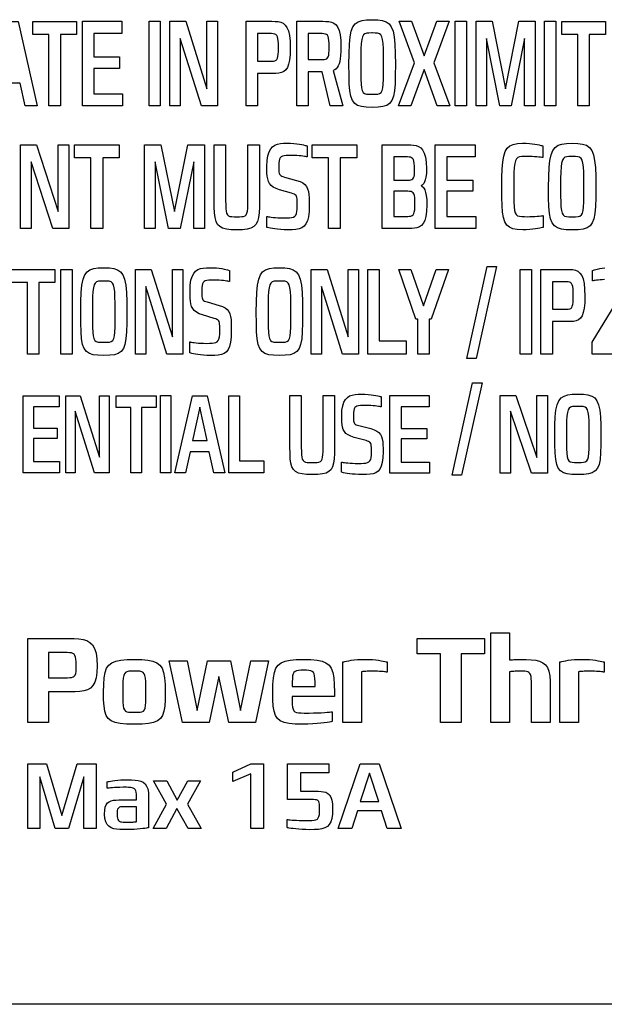
# Model space of a CAD drawing. Extents: x 1.7 to 47.5, y 0.1 to 34.8.
# Drawn here: x 5.8 to 6.3, y 29.9 to 30.8 of the extents above; entities that cross this region are included whole.
import ezdxf

# ---------------------------------------------------------------- set-up
doc = ezdxf.new("R2010")
doc.units = 0
doc.header["$MEASUREMENT"] = 0
doc.layers.get('0').update_dxf_attribs({"linetype": 'CONTINUOUS'})

msp = doc.modelspace()

# ---------------------------------------------------------------- linework, layer by layer
at = {"color": 2}
msp.add_line((9.62191, 29.86334), (3.26507, 29.86334), dxfattribs=at)
for points in [[(5.77696, 30.71819), (5.77228, 30.73998), (5.75252, 30.73998), (5.74759, 30.71819), (5.73638, 30.71819), (5.75464, 30.79868), (5.7702, 30.79868), (5.78846, 30.71819), (5.77696, 30.71819), (5.77696, 30.71819)], [(5.81053, 30.78614), (5.81053, 30.71818), (5.7996, 30.71818), (5.7996, 30.78614), (5.78425, 30.78614), (5.78425, 30.79868), (5.82589, 30.79868), (5.82589, 30.78614), (5.81053, 30.78614), (5.81053, 30.78614)], [(5.83142, 30.71819), (5.83142, 30.79869), (5.86899, 30.79869), (5.86899, 30.78709), (5.84228, 30.78709), (5.84228, 30.76481), (5.86678, 30.76481), (5.86678, 30.75392), (5.84228, 30.75392), (5.84228, 30.72985), (5.86943, 30.72985), (5.86943, 30.71819), (5.83142, 30.71819), (5.83142, 30.71819)], [(5.89481, 30.79869), (5.90554, 30.79869), (5.90554, 30.71819), (5.89481, 30.71819), (5.89481, 30.79869), (5.89481, 30.79869)], [(5.94476, 30.71819), (5.9246, 30.78249), (5.9246, 30.71819), (5.91474, 30.71819), (5.91474, 30.79869), (5.92979, 30.79869), (5.94989, 30.73439), (5.94989, 30.79869), (5.95993, 30.79869), (5.95993, 30.71819), (5.94476, 30.71819), (5.94476, 30.71819)], [(6.01213, 30.74901), (5.99809, 30.74901), (5.99809, 30.71819), (5.98712, 30.71819), (5.98712, 30.79869), (6.01177, 30.79869), (6.01177, 30.79869), (6.01485, 30.79864), (6.01768, 30.79839), (6.02024, 30.79782), (6.02252, 30.79679), (6.02448, 30.79516), (6.02613, 30.79279), (6.02744, 30.78956), (6.0284, 30.78532), (6.02899, 30.77995), (6.02919, 30.7733), (6.02919, 30.7733), (6.02902, 30.76697), (6.02851, 30.76185), (6.02766, 30.75781), (6.02647, 30.75471), (6.02494, 30.75244), (6.02307, 30.75087), (6.02085, 30.74986), (6.01829, 30.7493), (6.01538, 30.74906), (6.01213, 30.74901), (6.01213, 30.74901)], [(6.06724, 30.71819), (6.05957, 30.75077), (6.04635, 30.75077), (6.04635, 30.71819), (6.03545, 30.71819), (6.03545, 30.79869), (6.0601, 30.79869), (6.0601, 30.79869), (6.06318, 30.79864), (6.06601, 30.7984), (6.06857, 30.79784), (6.07083, 30.79684), (6.07279, 30.79526), (6.07443, 30.79296), (6.07573, 30.78983), (6.07668, 30.78573), (6.07726, 30.78053), (6.07746, 30.77411), (6.07746, 30.77411), (6.07739, 30.76994), (6.07717, 30.76629), (6.07681, 30.76314), (6.07631, 30.76045), (6.07566, 30.75817), (6.07486, 30.75628), (6.07391, 30.75474), (6.07281, 30.75351), (6.07157, 30.75256), (6.07017, 30.75186), (6.07915, 30.71819), (6.06724, 30.71819), (6.06724, 30.71819)], [(6.1072, 30.7168), (6.1072, 30.7168), (6.10158, 30.71695), (6.097, 30.71751), (6.09335, 30.71865), (6.09053, 30.72056), (6.08843, 30.72339), (6.08695, 30.72733), (6.08598, 30.73255), (6.08542, 30.73923), (6.08516, 30.74752), (6.08509, 30.75762), (6.08509, 30.75762), (6.08519, 30.76817), (6.08555, 30.77684), (6.08624, 30.78381), (6.08734, 30.78926), (6.08894, 30.79338), (6.09112, 30.79633), (6.09396, 30.79832), (6.09753, 30.79951), (6.10192, 30.80009), (6.1072, 30.80025), (6.1072, 30.80025), (6.11247, 30.80009), (6.11685, 30.79951), (6.12041, 30.79832), (6.12324, 30.79633), (6.12541, 30.79338), (6.12702, 30.78926), (6.12812, 30.78381), (6.12881, 30.77684), (6.12917, 30.76817), (6.12927, 30.75762), (6.12927, 30.75762), (6.12921, 30.74752), (6.12895, 30.73923), (6.12838, 30.73255), (6.12741, 30.72733), (6.12593, 30.72339), (6.12383, 30.72056), (6.12101, 30.71865), (6.11737, 30.71751), (6.1128, 30.71695), (6.1072, 30.7168), (6.1072, 30.7168)], [(6.16909, 30.71819), (6.15659, 30.75288), (6.14401, 30.71819), (6.13219, 30.71819), (6.14735, 30.75928), (6.13278, 30.79869), (6.14463, 30.79869), (6.15663, 30.7657), (6.1687, 30.79869), (6.18041, 30.79869), (6.16583, 30.75928), (6.18103, 30.71819), (6.16909, 30.71819), (6.16909, 30.71819)], [(6.1861, 30.79869), (6.19702, 30.79869), (6.19702, 30.71819), (6.1861, 30.71819), (6.1861, 30.79869), (6.1861, 30.79869)], [(6.25219, 30.71819), (6.25219, 30.78238), (6.2395, 30.71819), (6.22865, 30.71819), (6.21598, 30.78238), (6.21598, 30.71819), (6.20611, 30.71819), (6.20611, 30.79869), (6.22146, 30.79869), (6.23407, 30.73439), (6.24676, 30.79869), (6.26223, 30.79869), (6.26223, 30.71819), (6.25219, 30.71819), (6.25219, 30.71819)], [(6.27127, 30.79869), (6.28213, 30.79869), (6.28213, 30.71819), (6.27127, 30.71819), (6.27127, 30.79869), (6.27127, 30.79869)], [(6.31382, 30.78614), (6.31382, 30.71818), (6.30284, 30.71818), (6.30284, 30.78614), (6.28755, 30.78614), (6.28755, 30.79868), (6.32919, 30.79868), (6.32919, 30.78614), (6.31382, 30.78614), (6.31382, 30.78614)], [(6.00931, 30.78697), (5.99809, 30.78697), (5.99809, 30.76083), (6.00965, 30.76083), (6.00965, 30.76083), (6.01162, 30.76084), (6.01327, 30.76093), (6.01461, 30.76117), (6.01569, 30.76164), (6.01651, 30.76241), (6.01713, 30.76357), (6.01756, 30.76518), (6.01783, 30.76732), (6.01797, 30.77007), (6.01801, 30.77351), (6.01801, 30.77351), (6.01796, 30.77716), (6.01781, 30.78008), (6.01752, 30.78235), (6.01706, 30.78406), (6.01641, 30.78528), (6.01554, 30.78611), (6.01442, 30.7866), (6.01303, 30.78686), (6.01134, 30.78695), (6.00931, 30.78697)], [(6.05757, 30.78697), (6.04635, 30.78697), (6.04635, 30.76237), (6.05793, 30.76237), (6.05793, 30.76237), (6.0599, 30.76238), (6.06154, 30.76246), (6.06288, 30.76269), (6.06395, 30.76313), (6.06478, 30.76386), (6.06539, 30.76495), (6.06581, 30.76646), (6.06608, 30.76848), (6.06623, 30.77107), (6.06627, 30.7743), (6.06627, 30.7743), (6.06622, 30.77773), (6.06607, 30.78048), (6.06578, 30.78262), (6.06533, 30.78423), (6.06468, 30.78538), (6.06381, 30.78616), (6.0627, 30.78662), (6.0613, 30.78687), (6.0596, 30.78695), (6.05757, 30.78697)], [(6.11802, 30.75823), (6.11802, 30.75823), (6.11799, 30.76619), (6.11786, 30.77256), (6.11758, 30.77752), (6.11711, 30.78125), (6.11639, 30.78392), (6.11538, 30.78571), (6.11403, 30.7868), (6.1123, 30.78736), (6.11013, 30.78756), (6.10747, 30.78759), (6.10679, 30.78759), (6.10679, 30.78759), (6.10415, 30.78756), (6.102, 30.78736), (6.10028, 30.7868), (6.09894, 30.78571), (6.09794, 30.78392), (6.09723, 30.78125), (6.09676, 30.77752), (6.09648, 30.77256), (6.09635, 30.76619), (6.09631, 30.75823), (6.09631, 30.75718), (6.09631, 30.75718), (6.09633, 30.74962), (6.09642, 30.74357), (6.09663, 30.73886), (6.09704, 30.73532), (6.0977, 30.73279), (6.09866, 30.73109), (6.09999, 30.73005), (6.10175, 30.72952), (6.104, 30.72933), (6.10679, 30.7293), (6.10747, 30.7293), (6.10747, 30.7293), (6.11028, 30.72933), (6.11254, 30.72952), (6.11432, 30.73005), (6.11566, 30.73109), (6.11663, 30.73279), (6.11729, 30.73532), (6.1177, 30.73886), (6.11792, 30.74357), (6.11801, 30.74962), (6.11802, 30.75718), (6.11802, 30.75823)], [(5.80314, 30.60162), (5.78259, 30.6651), (5.78259, 30.60162), (5.77255, 30.60162), (5.77255, 30.68119), (5.78787, 30.68119), (5.80837, 30.61768), (5.80837, 30.68119), (5.81854, 30.68119), (5.81854, 30.60162), (5.80314, 30.60162), (5.80314, 30.60162)], [(5.85072, 30.66882), (5.85072, 30.60162), (5.83959, 30.60162), (5.83959, 30.66882), (5.82399, 30.66882), (5.82399, 30.68119), (5.86629, 30.68119), (5.86629, 30.66882), (5.85072, 30.66882), (5.85072, 30.66882)], [(5.93739, 30.60162), (5.93739, 30.66504), (5.9245, 30.60162), (5.91339, 30.60162), (5.90059, 30.66504), (5.90059, 30.60162), (5.89047, 30.60162), (5.89047, 30.68119), (5.90619, 30.68119), (5.91894, 30.61768), (5.93179, 30.68119), (5.94755, 30.68119), (5.94755, 30.60162), (5.93739, 30.60162), (5.93739, 30.60162)], [(5.97835, 30.60027), (5.97835, 30.60027), (5.9729, 30.60042), (5.96845, 30.60093), (5.96489, 30.60189), (5.96213, 30.60338), (5.96006, 30.60548), (5.95859, 30.60828), (5.95763, 30.61187), (5.95706, 30.61633), (5.95679, 30.62175), (5.95672, 30.62821), (5.95672, 30.6812), (5.96774, 30.6812), (5.96774, 30.62821), (5.96774, 30.62821), (5.96777, 30.62401), (5.96791, 30.62064), (5.9682, 30.61802), (5.96869, 30.61605), (5.96942, 30.61464), (5.97044, 30.61369), (5.97179, 30.61312), (5.97353, 30.61282), (5.9757, 30.61271), (5.97835, 30.6127), (5.97835, 30.6127), (5.98099, 30.61271), (5.98315, 30.61282), (5.98488, 30.61312), (5.98623, 30.61369), (5.98724, 30.61464), (5.98796, 30.61605), (5.98844, 30.61802), (5.98872, 30.62064), (5.98885, 30.62401), (5.98889, 30.62821), (5.98889, 30.6812), (5.99989, 30.6812), (5.99989, 30.62821), (5.99989, 30.62821), (5.99982, 30.62175), (5.99956, 30.61633), (5.99901, 30.61187), (5.99805, 30.60828), (5.9966, 30.60548), (5.99455, 30.60338), (5.9918, 30.60189), (5.98825, 30.60093), (5.9838, 30.60042), (5.97835, 30.60027), (5.97835, 30.60027)], [(6.02714, 30.60027), (6.02714, 30.60027), (6.0235, 30.60034), (6.02018, 30.60052), (6.01718, 30.60079), (6.01453, 30.60113), (6.01225, 30.60149), (6.01034, 30.60185), (6.00883, 30.60218), (6.00773, 30.60246), (6.00706, 30.60264), (6.00683, 30.60271), (6.00683, 30.61302), (6.00683, 30.61302), (6.00701, 30.61298), (6.00755, 30.61288), (6.00844, 30.61272), (6.00965, 30.61254), (6.01117, 30.61234), (6.01299, 30.61213), (6.0151, 30.61195), (6.01748, 30.6118), (6.02011, 30.61169), (6.02298, 30.61166), (6.02298, 30.61166), (6.02598, 30.61167), (6.02848, 30.61177), (6.03054, 30.61201), (6.03219, 30.61247), (6.03348, 30.61321), (6.03445, 30.61429), (6.03512, 30.61578), (6.03556, 30.61776), (6.03579, 30.62028), (6.03586, 30.62341), (6.03586, 30.62341), (6.03585, 30.62593), (6.03581, 30.62802), (6.03571, 30.62972), (6.03552, 30.63107), (6.0352, 30.63215), (6.03471, 30.63299), (6.03404, 30.63366), (6.03315, 30.63419), (6.032, 30.63466), (6.03057, 30.6351), (6.01895, 30.63835), (6.01895, 30.63835), (6.01571, 30.63949), (6.01312, 30.64085), (6.0111, 30.64245), (6.00958, 30.64429), (6.00849, 30.64637), (6.00776, 30.64871), (6.00732, 30.65131), (6.00709, 30.65417), (6.00701, 30.6573), (6.007, 30.66071), (6.007, 30.66071), (6.00724, 30.6663), (6.00794, 30.67086), (6.00908, 30.67449), (6.0106, 30.67729), (6.01249, 30.67937), (6.0147, 30.68084), (6.0172, 30.6818), (6.01995, 30.68235), (6.02293, 30.68261), (6.02609, 30.68267), (6.02609, 30.68267), (6.0295, 30.6826), (6.03263, 30.68241), (6.03545, 30.68212), (6.03795, 30.68177), (6.04012, 30.6814), (6.04193, 30.68102), (6.04336, 30.68068), (6.04441, 30.68039), (6.04506, 30.6802), (6.04527, 30.68013), (6.04527, 30.66968), (6.04527, 30.66968), (6.0451, 30.66972), (6.0446, 30.66983), (6.04378, 30.67), (6.04265, 30.67019), (6.04123, 30.67041), (6.03954, 30.67062), (6.03758, 30.67082), (6.03538, 30.67098), (6.03295, 30.67109), (6.0303, 30.67113), (6.0303, 30.67113), (6.02758, 30.67112), (6.02529, 30.67105), (6.02339, 30.67085), (6.02186, 30.67048), (6.02065, 30.66986), (6.01973, 30.66894), (6.01908, 30.66765), (6.01866, 30.66594), (6.01843, 30.66375), (6.01836, 30.661), (6.01836, 30.661), (6.01836, 30.65883), (6.0184, 30.65702), (6.0185, 30.65552), (6.0187, 30.6543), (6.01904, 30.65332), (6.01953, 30.65253), (6.02022, 30.6519), (6.02114, 30.65139), (6.02232, 30.65094), (6.02379, 30.65053), (6.03533, 30.64734), (6.03533, 30.64734), (6.03856, 30.64624), (6.04115, 30.6449), (6.04317, 30.6433), (6.04468, 30.64143), (6.04577, 30.63927), (6.0465, 30.6368), (6.04694, 30.63401), (6.04716, 30.63089), (6.04725, 30.62741), (6.04726, 30.62357), (6.04726, 30.62357), (6.04707, 30.61759), (6.0465, 30.61272), (6.04553, 30.60886), (6.04416, 30.60589), (6.04239, 30.60369), (6.0402, 30.60215), (6.03759, 30.60115), (6.03455, 30.60058), (6.03106, 30.60033), (6.02714, 30.60027), (6.02714, 30.60027)], [(6.07682, 30.66882), (6.07682, 30.60162), (6.06572, 30.60162), (6.06572, 30.66882), (6.05015, 30.66882), (6.05015, 30.68119), (6.09247, 30.68119), (6.09247, 30.66882), (6.07682, 30.66882), (6.07682, 30.66882)], [(6.14219, 30.60162), (6.11665, 30.60162), (6.11665, 30.68119), (6.14155, 30.68119), (6.14155, 30.68119), (6.14409, 30.68117), (6.14659, 30.68101), (6.14901, 30.68057), (6.1513, 30.67973), (6.15338, 30.67834), (6.15522, 30.67626), (6.15675, 30.67336), (6.15791, 30.66951), (6.15864, 30.66455), (6.1589, 30.65837), (6.1589, 30.65837), (6.15876, 30.65403), (6.15836, 30.65056), (6.15778, 30.64786), (6.15708, 30.64583), (6.15631, 30.64437), (6.15554, 30.64339), (6.15484, 30.6428), (6.15426, 30.6425), (6.15387, 30.64239), (6.15372, 30.64237), (6.15372, 30.64215), (6.15372, 30.64215), (6.15388, 30.64213), (6.1543, 30.642), (6.15492, 30.64166), (6.15567, 30.64098), (6.15649, 30.63987), (6.1573, 30.63821), (6.15805, 30.6359), (6.15867, 30.63282), (6.15909, 30.62886), (6.15925, 30.62393), (6.15925, 30.62393), (6.15901, 30.61788), (6.15834, 30.61304), (6.15727, 30.60927), (6.15584, 30.60644), (6.1541, 30.60441), (6.15208, 30.60305), (6.14985, 30.60222), (6.14742, 30.6018), (6.14486, 30.60164), (6.14219, 30.60162), (6.14219, 30.60162)], [(6.16711, 30.60162), (6.16711, 30.68119), (6.20529, 30.68119), (6.20529, 30.66968), (6.17811, 30.66968), (6.17811, 30.64761), (6.20301, 30.64761), (6.20301, 30.637), (6.17811, 30.637), (6.17811, 30.61312), (6.20572, 30.61312), (6.20572, 30.60162), (6.16711, 30.60162), (6.16711, 30.60162)], [(6.25043, 30.60027), (6.25043, 30.60027), (6.24529, 30.6005), (6.24113, 30.60126), (6.23783, 30.60267), (6.2353, 30.60483), (6.23344, 30.60788), (6.23214, 30.6119), (6.23131, 30.61703), (6.23084, 30.62337), (6.23063, 30.63104), (6.23058, 30.64014), (6.23058, 30.64014), (6.23066, 30.64993), (6.23095, 30.65815), (6.23152, 30.66493), (6.23246, 30.6704), (6.23385, 30.67468), (6.23576, 30.67789), (6.23826, 30.68017), (6.24145, 30.68164), (6.2454, 30.68243), (6.25018, 30.68267), (6.25018, 30.68267), (6.25361, 30.6826), (6.25676, 30.68241), (6.25961, 30.68212), (6.26213, 30.68177), (6.26432, 30.6814), (6.26616, 30.68102), (6.26762, 30.68068), (6.26868, 30.68039), (6.26933, 30.6802), (6.26955, 30.68013), (6.26955, 30.66903), (6.26955, 30.66903), (6.26928, 30.66907), (6.26852, 30.66917), (6.26732, 30.66931), (6.26575, 30.66949), (6.26388, 30.66967), (6.26176, 30.66983), (6.25947, 30.66997), (6.25706, 30.67007), (6.2546, 30.67009), (6.25215, 30.67003), (6.25215, 30.67003), (6.24961, 30.66991), (6.24753, 30.66963), (6.24586, 30.66902), (6.24456, 30.66788), (6.24359, 30.66604), (6.2429, 30.66332), (6.24243, 30.65952), (6.24216, 30.65447), (6.24203, 30.64798), (6.242, 30.63988), (6.242, 30.63988), (6.24201, 30.6326), (6.2421, 30.62678), (6.24232, 30.62225), (6.24272, 30.61884), (6.24336, 30.61639), (6.2443, 30.61474), (6.2456, 30.61372), (6.24731, 30.61317), (6.24949, 30.61293), (6.25219, 30.61282), (6.25219, 30.61282), (6.25472, 30.61278), (6.25726, 30.61282), (6.25974, 30.61292), (6.26209, 30.61307), (6.26426, 30.61324), (6.26617, 30.61342), (6.26778, 30.61359), (6.269, 30.61374), (6.26978, 30.61384), (6.27005, 30.61388), (6.27005, 30.60271), (6.27005, 30.60271), (6.26983, 30.60264), (6.26917, 30.60246), (6.26808, 30.60218), (6.26661, 30.60185), (6.26475, 30.60149), (6.26253, 30.60113), (6.25997, 30.60079), (6.25708, 30.60052), (6.2539, 30.60034), (6.25043, 30.60027), (6.25043, 30.60027)], [(6.29766, 30.60027), (6.29766, 30.60027), (6.29195, 30.60042), (6.28729, 30.60098), (6.28357, 30.60212), (6.28068, 30.60401), (6.27853, 30.60682), (6.27701, 30.61072), (6.276, 30.61588), (6.27542, 30.62246), (6.27514, 30.63065), (6.27507, 30.6406), (6.27507, 30.6406), (6.27518, 30.651), (6.27555, 30.65955), (6.27626, 30.66642), (6.27739, 30.6718), (6.27904, 30.67586), (6.28126, 30.67878), (6.28416, 30.68075), (6.2878, 30.68193), (6.29227, 30.68251), (6.29766, 30.68266), (6.29766, 30.68266), (6.30301, 30.68251), (6.30746, 30.68193), (6.31108, 30.68075), (6.31395, 30.67878), (6.31615, 30.67586), (6.31778, 30.6718), (6.3189, 30.66642), (6.3196, 30.65955), (6.31996, 30.651), (6.32006, 30.6406), (6.32006, 30.6406), (6.31999, 30.63065), (6.31973, 30.62246), (6.31916, 30.61588), (6.31818, 30.61072), (6.31668, 30.60682), (6.31455, 30.60401), (6.31169, 30.60212), (6.308, 30.60098), (6.30335, 30.60042), (6.29766, 30.60027), (6.29766, 30.60027)], [(6.13897, 30.66969), (6.12768, 30.66969), (6.12768, 30.64761), (6.13926, 30.64761), (6.13926, 30.64761), (6.14112, 30.64762), (6.1427, 30.64769), (6.14401, 30.64788), (6.14508, 30.64825), (6.14593, 30.64887), (6.14658, 30.64979), (6.14705, 30.65107), (6.14736, 30.65277), (6.14753, 30.65496), (6.14758, 30.65769), (6.14758, 30.65769), (6.14751, 30.66094), (6.1473, 30.66355), (6.14693, 30.66557), (6.14639, 30.6671), (6.14567, 30.66819), (6.14476, 30.66892), (6.14364, 30.66937), (6.14231, 30.66959), (6.14076, 30.66968), (6.13897, 30.66969)], [(6.30864, 30.64117), (6.30864, 30.64117), (6.30861, 30.64902), (6.30848, 30.6553), (6.3082, 30.66019), (6.30772, 30.66387), (6.307, 30.6665), (6.30598, 30.66827), (6.3046, 30.66934), (6.30284, 30.66989), (6.30062, 30.67009), (6.29791, 30.67012), (6.29718, 30.67012), (6.29718, 30.67012), (6.2945, 30.67009), (6.29231, 30.66989), (6.29056, 30.66934), (6.2892, 30.66827), (6.28818, 30.6665), (6.28746, 30.66387), (6.28698, 30.66019), (6.2867, 30.6553), (6.28656, 30.64902), (6.28653, 30.64117), (6.28653, 30.64015), (6.28653, 30.64015), (6.28655, 30.6327), (6.28664, 30.62675), (6.28687, 30.62211), (6.28728, 30.61862), (6.28796, 30.61612), (6.28894, 30.61444), (6.2903, 30.61343), (6.29208, 30.61291), (6.29436, 30.61272), (6.29718, 30.61269), (6.29791, 30.61269), (6.29791, 30.61269), (6.30078, 30.61272), (6.30309, 30.61291), (6.30489, 30.61343), (6.30626, 30.61444), (6.30724, 30.61612), (6.30791, 30.61862), (6.30832, 30.62211), (6.30854, 30.62675), (6.30863, 30.6327), (6.30864, 30.64015), (6.30864, 30.64117)], [(6.1393, 30.637), (6.12768, 30.637), (6.12768, 30.61312), (6.13954, 30.61312), (6.13954, 30.61312), (6.14128, 30.61313), (6.14279, 30.61322), (6.14408, 30.61345), (6.14516, 30.61389), (6.14605, 30.61462), (6.14675, 30.61572), (6.14728, 30.61724), (6.14764, 30.61927), (6.14785, 30.62188), (6.14792, 30.62513), (6.14792, 30.62513), (6.14786, 30.62835), (6.14768, 30.63092), (6.14735, 30.63293), (6.14686, 30.63443), (6.14618, 30.63551), (6.1453, 30.63624), (6.14419, 30.63668), (6.14283, 30.6369), (6.14121, 30.63698), (6.1393, 30.637)], [(5.79005, 30.55014), (5.79005, 30.48211), (5.77919, 30.48211), (5.77919, 30.55014), (5.76391, 30.55014), (5.76391, 30.56269), (5.80531, 30.56269), (5.80531, 30.55014), (5.79005, 30.55014), (5.79005, 30.55014)], [(5.81084, 30.56269), (5.82159, 30.56269), (5.82159, 30.48209), (5.81084, 30.48209), (5.81084, 30.56269), (5.81084, 30.56269)], [(5.85181, 30.48073), (5.85181, 30.48073), (5.84622, 30.48087), (5.84167, 30.48143), (5.83804, 30.48258), (5.83523, 30.48448), (5.83314, 30.48732), (5.83166, 30.49126), (5.83069, 30.49648), (5.83012, 30.50316), (5.82986, 30.51146), (5.82979, 30.52157), (5.82979, 30.52157), (5.82989, 30.53213), (5.83025, 30.5408), (5.83094, 30.54778), (5.83204, 30.55324), (5.83364, 30.55736), (5.83581, 30.56033), (5.83863, 30.56232), (5.84218, 30.56352), (5.84655, 30.56411), (5.85181, 30.56427), (5.85181, 30.56427), (5.85706, 30.56411), (5.86141, 30.56352), (5.86496, 30.56232), (5.86778, 30.56033), (5.86994, 30.55736), (5.87154, 30.55324), (5.87264, 30.54778), (5.87332, 30.5408), (5.87368, 30.53213), (5.87378, 30.52157), (5.87378, 30.52157), (5.87371, 30.51146), (5.87345, 30.50316), (5.87289, 30.49648), (5.87193, 30.49126), (5.87045, 30.48732), (5.86837, 30.48448), (5.86556, 30.48258), (5.86194, 30.48143), (5.85739, 30.48087), (5.85181, 30.48073), (5.85181, 30.48073)], [(5.91189, 30.4821), (5.89184, 30.54648), (5.89184, 30.4821), (5.88201, 30.4821), (5.88201, 30.5627), (5.897, 30.5627), (5.91707, 30.49835), (5.91707, 30.5627), (5.92698, 30.5627), (5.92698, 30.4821), (5.91189, 30.4821), (5.91189, 30.4821)], [(5.95349, 30.48072), (5.95349, 30.48072), (5.94993, 30.48079), (5.94669, 30.48098), (5.94377, 30.48125), (5.94118, 30.48159), (5.93895, 30.48196), (5.93709, 30.48232), (5.93562, 30.48266), (5.93454, 30.48293), (5.93389, 30.48312), (5.93367, 30.48319), (5.93367, 30.49361), (5.93367, 30.49361), (5.93384, 30.49357), (5.93437, 30.49347), (5.93523, 30.49332), (5.93641, 30.49314), (5.9379, 30.49294), (5.93969, 30.49274), (5.94175, 30.49256), (5.94408, 30.49241), (5.94666, 30.49231), (5.94949, 30.49228), (5.94949, 30.49228), (5.95243, 30.49229), (5.9549, 30.49238), (5.95693, 30.49262), (5.95855, 30.49307), (5.95981, 30.49381), (5.96075, 30.49489), (5.96141, 30.4964), (5.96183, 30.49839), (5.96206, 30.50094), (5.96212, 30.50411), (5.96212, 30.50411), (5.96212, 30.50669), (5.96208, 30.50881), (5.96198, 30.51054), (5.96179, 30.51192), (5.96147, 30.51301), (5.961, 30.51387), (5.96034, 30.51454), (5.95946, 30.51508), (5.95833, 30.51554), (5.95692, 30.51598), (5.94562, 30.51934), (5.94562, 30.51934), (5.94243, 30.52049), (5.93987, 30.52187), (5.93788, 30.52349), (5.93638, 30.52535), (5.93531, 30.52747), (5.93459, 30.52984), (5.93415, 30.53247), (5.93393, 30.53537), (5.93384, 30.53854), (5.93383, 30.542), (5.93383, 30.542), (5.93407, 30.54765), (5.93475, 30.55226), (5.93585, 30.55594), (5.93734, 30.55878), (5.93918, 30.5609), (5.94134, 30.56239), (5.94379, 30.56337), (5.94649, 30.56394), (5.94942, 30.56421), (5.95254, 30.56428), (5.95254, 30.56428), (5.95588, 30.5642), (5.95894, 30.564), (5.9617, 30.56371), (5.96415, 30.56336), (5.96627, 30.56297), (5.96804, 30.56258), (5.96945, 30.56223), (5.97048, 30.56194), (5.97111, 30.56174), (5.97132, 30.56166), (5.97132, 30.55111), (5.97132, 30.55111), (5.97115, 30.55115), (5.97065, 30.55125), (5.96984, 30.55141), (5.96874, 30.5516), (5.96734, 30.5518), (5.96568, 30.55201), (5.96376, 30.5522), (5.96159, 30.55235), (5.9592, 30.55246), (5.9566, 30.5525), (5.9566, 30.5525), (5.95395, 30.55249), (5.95172, 30.55242), (5.94988, 30.55222), (5.94839, 30.55184), (5.94723, 30.55121), (5.94635, 30.55028), (5.94573, 30.54897), (5.94532, 30.54724), (5.94511, 30.545), (5.94504, 30.54222), (5.94504, 30.54222), (5.94505, 30.54003), (5.94508, 30.53821), (5.94518, 30.5367), (5.94537, 30.53548), (5.94568, 30.53449), (5.94615, 30.53369), (5.9468, 30.53305), (5.94767, 30.53252), (5.94879, 30.53206), (5.95018, 30.53164), (5.96154, 30.52844), (5.96154, 30.52844), (5.96469, 30.52733), (5.96721, 30.52596), (5.96917, 30.52433), (5.97064, 30.52243), (5.9717, 30.52022), (5.97241, 30.51771), (5.97284, 30.51487), (5.97306, 30.51169), (5.97314, 30.50815), (5.97315, 30.50423), (5.97315, 30.50423), (5.97297, 30.4982), (5.97241, 30.49329), (5.97148, 30.4894), (5.97015, 30.4864), (5.96843, 30.48418), (5.96629, 30.48262), (5.96374, 30.48162), (5.96076, 30.48104), (5.95735, 30.48078), (5.95349, 30.48072), (5.95349, 30.48072)], [(6.01896, 30.48073), (6.01896, 30.48073), (6.01338, 30.48087), (6.00882, 30.48143), (6.00519, 30.48258), (6.00237, 30.48448), (6.00028, 30.48732), (5.9988, 30.49126), (5.99783, 30.49648), (5.99726, 30.50316), (5.997, 30.51146), (5.99693, 30.52157), (5.99693, 30.52157), (5.99703, 30.53213), (5.99739, 30.5408), (5.99809, 30.54778), (5.99919, 30.55324), (6.0008, 30.55736), (6.00297, 30.56033), (6.00579, 30.56232), (6.00935, 30.56352), (6.01371, 30.56411), (6.01896, 30.56427), (6.01896, 30.56427), (6.02422, 30.56411), (6.02859, 30.56352), (6.03215, 30.56232), (6.03498, 30.56033), (6.03715, 30.55736), (6.03874, 30.55324), (6.03984, 30.54778), (6.04053, 30.5408), (6.04089, 30.53213), (6.04099, 30.52157), (6.04099, 30.52157), (6.04092, 30.51146), (6.04066, 30.50316), (6.04009, 30.49648), (6.03912, 30.49126), (6.03764, 30.48732), (6.03554, 30.48448), (6.03273, 30.48258), (6.0291, 30.48143), (6.02454, 30.48087), (6.01896, 30.48073), (6.01896, 30.48073)], [(6.0791, 30.4821), (6.05905, 30.54648), (6.05905, 30.4821), (6.04915, 30.4821), (6.04915, 30.5627), (6.06421, 30.5627), (6.08424, 30.49835), (6.08424, 30.5627), (6.09418, 30.5627), (6.09418, 30.4821), (6.0791, 30.4821), (6.0791, 30.4821)], [(6.10317, 30.4821), (6.10317, 30.5627), (6.11395, 30.5627), (6.11395, 30.49469), (6.13948, 30.49469), (6.13948, 30.4821), (6.10317, 30.4821), (6.10317, 30.4821)], [(6.16327, 30.51544), (6.16146, 30.51544), (6.16146, 30.48211), (6.15066, 30.48211), (6.15066, 30.51544), (6.1488, 30.51544), (6.13246, 30.56269), (6.14409, 30.56269), (6.15608, 30.52797), (6.16814, 30.56269), (6.17976, 30.56269), (6.16327, 30.51544), (6.16327, 30.51544)], [(6.20617, 30.47784), (6.19723, 30.47784), (6.21671, 30.56547), (6.22566, 30.56547), (6.20617, 30.47784), (6.20617, 30.47784)], [(6.24813, 30.56269), (6.25889, 30.56269), (6.25889, 30.48209), (6.24813, 30.48209), (6.24813, 30.56269), (6.24813, 30.56269)], [(6.29263, 30.51292), (6.27868, 30.51292), (6.27868, 30.4821), (6.26781, 30.4821), (6.26781, 30.5627), (6.2923, 30.5627), (6.2923, 30.5627), (6.29538, 30.56265), (6.29819, 30.56241), (6.30074, 30.56184), (6.303, 30.56081), (6.30495, 30.55917), (6.30658, 30.5568), (6.30787, 30.55356), (6.30882, 30.5493), (6.3094, 30.54389), (6.30959, 30.5372), (6.30959, 30.5372), (6.30943, 30.53087), (6.30893, 30.52575), (6.30809, 30.5217), (6.30692, 30.51861), (6.30541, 30.51634), (6.30355, 30.51477), (6.30135, 30.51377), (6.2988, 30.51322), (6.29589, 30.51297), (6.29263, 30.51292), (6.29263, 30.51292)], [(6.32835, 30.55287), (6.32609, 30.55278), (6.32405, 30.55264), (6.32224, 30.55248), (6.32068, 30.5523), (6.31936, 30.55212), (6.31832, 30.55195), (6.31756, 30.55181), (6.3171, 30.55172), (6.31694, 30.55169), (6.31694, 30.56167), (6.31694, 30.56167), (6.31714, 30.56175), (6.31774, 30.56194), (6.31871, 30.56223), (6.32004, 30.56259), (6.32171, 30.56297), (6.32371, 30.56336), (6.32601, 30.56371), (6.32861, 30.564)], [(5.8626, 30.52214), (5.8626, 30.52214), (5.86257, 30.53012), (5.86244, 30.5365), (5.86216, 30.54148), (5.8617, 30.54522), (5.86099, 30.54789), (5.85999, 30.54969), (5.85865, 30.55078), (5.85692, 30.55134), (5.85476, 30.55154), (5.85211, 30.55157), (5.85139, 30.55157), (5.85139, 30.55157), (5.84876, 30.55154), (5.84661, 30.55134), (5.84489, 30.55078), (5.84356, 30.54969), (5.84257, 30.54789), (5.84187, 30.54522), (5.8414, 30.54148), (5.84113, 30.5365), (5.841, 30.53012), (5.84097, 30.52214), (5.84097, 30.52111), (5.84097, 30.52111), (5.84099, 30.51356), (5.84107, 30.50752), (5.84128, 30.50281), (5.84168, 30.49927), (5.84233, 30.49674), (5.84328, 30.49504), (5.84461, 30.49401), (5.84636, 30.49348), (5.8486, 30.49328), (5.85139, 30.49325), (5.85211, 30.49325), (5.85211, 30.49325), (5.85492, 30.49328), (5.85718, 30.49348), (5.85894, 30.49401), (5.86027, 30.49504), (5.86123, 30.49674), (5.86189, 30.49927), (5.86229, 30.50281), (5.8625, 30.50752), (5.86258, 30.51356), (5.8626, 30.52111), (5.8626, 30.52214)], [(6.02978, 30.52214), (6.02978, 30.52214), (6.02975, 30.53012), (6.02963, 30.5365), (6.02936, 30.54148), (6.0289, 30.54522), (6.0282, 30.54789), (6.02721, 30.54969), (6.02587, 30.55078), (6.02415, 30.55134), (6.02199, 30.55154), (6.01934, 30.55157), (6.01857, 30.55157), (6.01857, 30.55157), (6.01595, 30.55154), (6.01382, 30.55134), (6.01211, 30.55078), (6.01078, 30.54969), (6.00979, 30.54789), (6.00908, 30.54522), (6.00862, 30.54148), (6.00834, 30.5365), (6.00821, 30.53012), (6.00818, 30.52214), (6.00818, 30.52111), (6.00818, 30.52111), (6.0082, 30.51356), (6.00827, 30.50752), (6.00848, 30.50281), (6.00888, 30.49927), (6.00952, 30.49674), (6.01047, 30.49504), (6.01179, 30.49401), (6.01354, 30.49348), (6.01578, 30.49328), (6.01857, 30.49325), (6.01934, 30.49325), (6.01934, 30.49325), (6.02213, 30.49328), (6.02437, 30.49348), (6.02612, 30.49401), (6.02745, 30.49504), (6.02841, 30.49674), (6.02906, 30.49927), (6.02947, 30.50281), (6.02968, 30.50752), (6.02976, 30.51356), (6.02978, 30.52111), (6.02978, 30.52214)], [(6.28994, 30.55095), (6.27868, 30.55095), (6.27868, 30.52477), (6.29018, 30.52477), (6.29018, 30.52477), (6.29215, 30.52478), (6.2938, 30.52487), (6.29515, 30.52511), (6.29623, 30.52558), (6.29706, 30.52636), (6.29767, 30.52751), (6.2981, 30.52912), (6.29837, 30.53127), (6.29851, 30.53402), (6.29855, 30.53746), (6.29855, 30.53746), (6.2985, 30.54112), (6.29835, 30.54405), (6.29805, 30.54632), (6.2976, 30.54804), (6.29695, 30.54926), (6.29608, 30.55009), (6.29498, 30.55059), (6.2936, 30.55084), (6.29193, 30.55094), (6.28994, 30.55095)], [(6.31645, 30.4821), (6.31645, 30.49346), (6.33851, 30.52917)], [(6.3532, 30.4821), (6.31645, 30.4821), (6.31645, 30.4821)], [(6.19228, 30.36694), (6.18334, 30.36694), (6.20282, 30.45456), (6.21177, 30.45456), (6.19228, 30.36694), (6.19228, 30.36694)], [(5.77513, 30.36917), (5.77513, 30.44249), (5.80932, 30.44249), (5.80932, 30.43195), (5.785, 30.43195), (5.785, 30.41166), (5.80734, 30.41166), (5.80734, 30.40173), (5.785, 30.40173), (5.785, 30.37981), (5.80975, 30.37981), (5.80975, 30.36917), (5.77513, 30.36917), (5.77513, 30.36917)], [(5.84296, 30.36917), (5.8246, 30.42776), (5.8246, 30.36917), (5.81551, 30.36917), (5.81551, 30.44249), (5.82933, 30.44249), (5.84761, 30.38394), (5.84761, 30.44249), (5.85678, 30.44249), (5.85678, 30.36917), (5.84296, 30.36917), (5.84296, 30.36917)], [(5.88757, 30.43108), (5.88757, 30.36918), (5.87764, 30.36918), (5.87764, 30.43108), (5.86365, 30.43108), (5.86365, 30.44249), (5.90161, 30.44249), (5.90161, 30.43108), (5.88757, 30.43108), (5.88757, 30.43108)], [(5.90563, 30.4425), (5.91559, 30.4425), (5.91559, 30.36918), (5.90563, 30.36918), (5.90563, 30.4425), (5.90563, 30.4425)], [(5.95639, 30.36918), (5.95212, 30.38904), (5.93412, 30.38904), (5.92965, 30.36918), (5.91943, 30.36918), (5.93607, 30.44249), (5.95025, 30.44249), (5.96687, 30.36918), (5.95639, 30.36918), (5.95639, 30.36918)], [(5.97087, 30.36917), (5.97087, 30.44249), (5.98079, 30.44249), (5.98079, 30.38059), (6.00418, 30.38059), (6.00418, 30.36917), (5.97087, 30.36917), (5.97087, 30.36917)], [(6.05014, 30.3674), (6.05014, 30.3674), (6.04481, 30.36754), (6.04045, 30.36801), (6.03697, 30.3689), (6.03427, 30.37028), (6.03225, 30.37224), (6.03081, 30.37484), (6.02986, 30.37817), (6.0293, 30.38231), (6.02904, 30.38734), (6.02897, 30.39333), (6.02897, 30.44251), (6.03976, 30.44251), (6.03976, 30.39333), (6.03976, 30.39333), (6.0398, 30.38942), (6.03993, 30.3863), (6.04022, 30.38387), (6.04069, 30.38204), (6.0414, 30.38073), (6.0424, 30.37985), (6.04373, 30.37931), (6.04543, 30.37904), (6.04755, 30.37894), (6.05014, 30.37893), (6.05014, 30.37893), (6.05273, 30.37894), (6.05486, 30.37904), (6.05655, 30.37931), (6.05787, 30.37985), (6.05885, 30.38073), (6.05955, 30.38204), (6.06001, 30.38387), (6.06028, 30.3863), (6.06041, 30.38942), (6.06044, 30.39333), (6.06044, 30.44251), (6.07129, 30.44251), (6.07129, 30.39333), (6.07129, 30.39333), (6.07123, 30.38734), (6.07097, 30.38231), (6.07041, 30.37817), (6.06947, 30.37484), (6.06804, 30.37224), (6.06602, 30.37028), (6.06332, 30.3689), (6.05984, 30.36801), (6.05548, 30.36754), (6.05014, 30.3674), (6.05014, 30.3674)], [(6.09784, 30.3674), (6.09784, 30.3674), (6.09431, 30.36746), (6.09107, 30.36764), (6.08815, 30.3679), (6.08557, 30.36821), (6.08333, 30.36855), (6.08146, 30.36889), (6.07998, 30.3692), (6.07889, 30.36946), (6.07823, 30.36964), (6.07801, 30.3697), (6.07801, 30.37926), (6.07801, 30.37926), (6.07819, 30.37922), (6.07872, 30.37913), (6.07959, 30.37899), (6.08078, 30.37883), (6.08228, 30.37865), (6.08407, 30.37847), (6.08614, 30.3783), (6.08847, 30.37816), (6.09104, 30.37807), (6.09385, 30.37804), (6.09385, 30.37804), (6.0968, 30.37805), (6.09926, 30.37813), (6.10128, 30.37835), (6.1029, 30.37877), (6.10416, 30.37944), (6.1051, 30.38043), (6.10576, 30.38181), (6.10618, 30.38364), (6.1064, 30.38597), (6.10647, 30.38888), (6.10647, 30.38888), (6.10646, 30.39124), (6.10642, 30.39318), (6.10633, 30.39475), (6.10614, 30.39601), (6.10583, 30.397), (6.10536, 30.39778), (6.10471, 30.39838), (6.10384, 30.39887), (6.10273, 30.3993), (6.10134, 30.3997), (6.08995, 30.40277), (6.08995, 30.40277), (6.08677, 30.40382), (6.08422, 30.40508), (6.08224, 30.40657), (6.08075, 30.40828), (6.07968, 30.41022), (6.07897, 30.41239), (6.07853, 30.4148), (6.07831, 30.41746), (6.07823, 30.42036), (6.07822, 30.42352), (6.07822, 30.42352), (6.07845, 30.42871), (6.07914, 30.43293), (6.08025, 30.4363), (6.08174, 30.43891), (6.08359, 30.44084), (6.08575, 30.44221), (6.0882, 30.44311), (6.09091, 30.44363), (6.09383, 30.44387), (6.09694, 30.44393), (6.09694, 30.44393), (6.10028, 30.44386), (6.10334, 30.44367), (6.10611, 30.4434), (6.10856, 30.44306), (6.11068, 30.4427), (6.11246, 30.44234), (6.11387, 30.44201), (6.1149, 30.44173), (6.11553, 30.44155), (6.11574, 30.44148), (6.11574, 30.43188), (6.11574, 30.43188), (6.11557, 30.43192), (6.11507, 30.43201), (6.11426, 30.43216), (6.11315, 30.43233), (6.11175, 30.43252), (6.11007, 30.4327), (6.10815, 30.43287), (6.10597, 30.43302), (6.10358, 30.43311), (6.10097, 30.43315), (6.10097, 30.43315), (6.09831, 30.43314), (6.09607, 30.43307), (6.09423, 30.43289), (6.09274, 30.43254), (6.09157, 30.43197), (6.09069, 30.43111), (6.09007, 30.42991), (6.08966, 30.42832), (6.08945, 30.42627), (6.08938, 30.42372), (6.08938, 30.42372), (6.08939, 30.42172), (6.08942, 30.42005), (6.08952, 30.41867), (6.08971, 30.41755), (6.09003, 30.41665), (6.0905, 30.41592), (6.09116, 30.41534), (6.09204, 30.41486), (6.09317, 30.41446), (6.09458, 30.41408), (6.10595, 30.41112), (6.10595, 30.41112), (6.1091, 30.41009), (6.11162, 30.40884), (6.11358, 30.40735), (6.11505, 30.4056), (6.11611, 30.40358), (6.11682, 30.40128), (6.11725, 30.39869), (6.11747, 30.39578), (6.11755, 30.39254), (6.11756, 30.38897), (6.11756, 30.38897), (6.11738, 30.38345), (6.11682, 30.37895), (6.11588, 30.37538), (6.11455, 30.37263), (6.11282, 30.37059), (6.11067, 30.36916), (6.10812, 30.36823), (6.10513, 30.3677), (6.10171, 30.36745), (6.09784, 30.3674), (6.09784, 30.3674)], [(6.12402, 30.36873), (6.12402, 30.4425), (6.16135, 30.4425), (6.16135, 30.43188), (6.13484, 30.43188), (6.13484, 30.41137), (6.15923, 30.41137), (6.15923, 30.40146), (6.13484, 30.40146), (6.13484, 30.37934), (6.16187, 30.37934), (6.16187, 30.36873), (6.12402, 30.36873), (6.12402, 30.36873)], [(6.25888, 30.36873), (6.23881, 30.42764), (6.23881, 30.36873), (6.22896, 30.36873), (6.22896, 30.4425), (6.24402, 30.4425), (6.26404, 30.38356), (6.26404, 30.4425), (6.27399, 30.4425), (6.27399, 30.36873), (6.25888, 30.36873), (6.25888, 30.36873)], [(6.30292, 30.3674), (6.30292, 30.3674), (6.29735, 30.36754), (6.29281, 30.36806), (6.28919, 30.36911), (6.28638, 30.37087), (6.28429, 30.37347), (6.28281, 30.37709), (6.28184, 30.38188), (6.28128, 30.38799), (6.28102, 30.39559), (6.28095, 30.40483), (6.28095, 30.40483), (6.28105, 30.4145), (6.2814, 30.42244), (6.28209, 30.42883), (6.28319, 30.43382), (6.28479, 30.4376), (6.28695, 30.44032), (6.28977, 30.44214), (6.29331, 30.44324), (6.29767, 30.44377), (6.30292, 30.44392), (6.30292, 30.44392), (6.30819, 30.44377), (6.31257, 30.44324), (6.31613, 30.44214), (6.31895, 30.44032), (6.32112, 30.4376), (6.32271, 30.43382), (6.32381, 30.42883), (6.3245, 30.42244), (6.32485, 30.4145), (6.32495, 30.40483), (6.32495, 30.40483), (6.32489, 30.39559), (6.32462, 30.38799), (6.32406, 30.38188), (6.32309, 30.37709), (6.32161, 30.37347), (6.31952, 30.37087), (6.31671, 30.36911), (6.31307, 30.36806), (6.30851, 30.36754), (6.30292, 30.3674), (6.30292, 30.3674)], [(5.94308, 30.43165), (5.93607, 30.39969), (5.9501, 30.39969), (5.94308, 30.43165)], [(6.31374, 30.40538), (6.31374, 30.40538), (6.31371, 30.41267), (6.31358, 30.4185), (6.31331, 30.42305), (6.31284, 30.42647), (6.31213, 30.42892), (6.31113, 30.43056), (6.30978, 30.43155), (6.30805, 30.43206), (6.30587, 30.43225), (6.30321, 30.43228), (6.30253, 30.43228), (6.30253, 30.43228), (6.2999, 30.43225), (6.29775, 30.43206), (6.29603, 30.43155), (6.2947, 30.43056), (6.2937, 30.42892), (6.29299, 30.42647), (6.29253, 30.42305), (6.29225, 30.4185), (6.29212, 30.41267), (6.29209, 30.40538), (6.29209, 30.4044), (6.29209, 30.4044), (6.2921, 30.3975), (6.29219, 30.39197), (6.29241, 30.38767), (6.29281, 30.38443), (6.29347, 30.38211), (6.29443, 30.38056), (6.29576, 30.37962), (6.29751, 30.37913), (6.29975, 30.37896), (6.30253, 30.37893), (6.30321, 30.37893), (6.30321, 30.37893), (6.30602, 30.37896), (6.30828, 30.37913), (6.31005, 30.37962), (6.31138, 30.38056), (6.31235, 30.38211), (6.31301, 30.38443), (6.31342, 30.38767), (6.31364, 30.39197), (6.31373, 30.3975), (6.31374, 30.4044), (6.31374, 30.40538)], [(6.25874, 30.13146), (6.25874, 30.1706), (6.25874, 30.1706), (6.25865, 30.17325), (6.25838, 30.17537), (6.25791, 30.17702), (6.25724, 30.17826), (6.25635, 30.17914), (6.25525, 30.17974), (6.25392, 30.1801), (6.25236, 30.18029), (6.25055, 30.18036), (6.24849, 30.18037), (6.24849, 30.18037), (6.24663, 30.18035), (6.24493, 30.1803), (6.24339, 30.18024), (6.24202, 30.18016), (6.24084, 30.18007), (6.23986, 30.17999), (6.23907, 30.17991), (6.2385, 30.17984), (6.23815, 30.1798), (6.23804, 30.17978), (6.23804, 30.13146), (6.22026, 30.13146), (6.22026, 30.21682), (6.23804, 30.21682), (6.23804, 30.19095), (6.23804, 30.19095), (6.23815, 30.19097), (6.2385, 30.19101), (6.23907, 30.19108), (6.23986, 30.19116), (6.24084, 30.19125), (6.24202, 30.19134), (6.24339, 30.19142), (6.24493, 30.19148), (6.24663, 30.19153), (6.24849, 30.19155), (6.24849, 30.19155), (6.25385, 30.19149), (6.25863, 30.19124), (6.26284, 30.19072), (6.26647, 30.1898), (6.26954, 30.1884), (6.27205, 30.18642), (6.27399, 30.18374), (6.27538, 30.18028), (6.2762, 30.17594), (6.27648, 30.1706), (6.27648, 30.13146), (6.25874, 30.13146), (6.25874, 30.13146)], [(5.81945, 30.16073), (5.79912, 30.16073), (5.79912, 30.13146), (5.77961, 30.13146), (5.77961, 30.21141), (5.81887, 30.21141), (5.81887, 30.21141), (5.82368, 30.21135), (5.82806, 30.21108), (5.83201, 30.21046), (5.83549, 30.20938), (5.83848, 30.20768), (5.84098, 30.20524), (5.84296, 30.20193), (5.84439, 30.19761), (5.84527, 30.19215), (5.84557, 30.18542), (5.84557, 30.18542), (5.84531, 30.17904), (5.84455, 30.17386), (5.84328, 30.16976), (5.84149, 30.16661), (5.83917, 30.16429), (5.83631, 30.16267), (5.83292, 30.16163), (5.82899, 30.16105), (5.8245, 30.16079), (5.81945, 30.16073), (5.81945, 30.16073)], [(6.19185, 30.19695), (6.19185, 30.13146), (6.17232, 30.13146), (6.17232, 30.19695), (6.14986, 30.19695), (6.14986, 30.2114), (6.21417, 30.2114), (6.21417, 30.19695), (6.19185, 30.19695), (6.19185, 30.19695)], [(5.81416, 30.198), (5.79912, 30.198), (5.79912, 30.17413), (5.81452, 30.17413), (5.81452, 30.17413), (5.81718, 30.17414), (5.81939, 30.17422), (5.82117, 30.17444), (5.82259, 30.17488), (5.82368, 30.17559), (5.82447, 30.17665), (5.82502, 30.17813), (5.82536, 30.1801), (5.82553, 30.18263), (5.82558, 30.1858), (5.82558, 30.1858), (5.82552, 30.1891), (5.82532, 30.19175), (5.82494, 30.19382), (5.82434, 30.19537), (5.82349, 30.19648), (5.82235, 30.19722), (5.82089, 30.19767), (5.81906, 30.19791), (5.81683, 30.19799), (5.81416, 30.198)], [(5.88092, 30.12991), (5.88092, 30.12991), (5.8735, 30.13005), (5.86744, 30.13055), (5.8626, 30.13151), (5.85885, 30.13304), (5.85605, 30.13525), (5.85407, 30.13825), (5.85276, 30.14214), (5.852, 30.14704), (5.85164, 30.15305), (5.85155, 30.16027), (5.85155, 30.16027), (5.85168, 30.16777), (5.85214, 30.17399), (5.85305, 30.17905), (5.8545, 30.18306), (5.85662, 30.18613), (5.85951, 30.18839), (5.86327, 30.18995), (5.86802, 30.19091), (5.87387, 30.19141), (5.88092, 30.19155), (5.88092, 30.19155), (5.88791, 30.19141), (5.89372, 30.19091), (5.89845, 30.18995), (5.9022, 30.18839), (5.90509, 30.18613), (5.90722, 30.18306), (5.90869, 30.17905), (5.90961, 30.17399), (5.91008, 30.16777), (5.91021, 30.16027), (5.91021, 30.16027), (5.91012, 30.15305), (5.90975, 30.14704), (5.90897, 30.14214), (5.90766, 30.13825), (5.90566, 30.13525), (5.90286, 30.13304), (5.89912, 30.13151), (5.8943, 30.13055), (5.88828, 30.13005), (5.88092, 30.12991), (5.88092, 30.12991)], [(5.99602, 30.13146), (5.97063, 30.13146), (5.96135, 30.17531), (5.95205, 30.13146), (5.92666, 30.13146), (5.91408, 30.19014), (5.93124, 30.19014), (5.94076, 30.14298), (5.95053, 30.19014), (5.97239, 30.19014), (5.98202, 30.14298), (5.99169, 30.19014), (6.0086, 30.19014), (5.99602, 30.13146), (5.99602, 30.13146)], [(6.03104, 30.15614), (6.03104, 30.15614), (6.03106, 30.15199), (6.03116, 30.14866), (6.0314, 30.14605), (6.03185, 30.14407), (6.03257, 30.14264), (6.03363, 30.14166), (6.0351, 30.14104), (6.03703, 30.1407), (6.0395, 30.14055), (6.04257, 30.14049), (6.04257, 30.14049), (6.04715, 30.14047), (6.0514, 30.14054), (6.05529, 30.14066), (6.05878, 30.14082), (6.06183, 30.14101), (6.06441, 30.14121), (6.06648, 30.14139), (6.068, 30.14154), (6.06894, 30.14165), (6.06926, 30.14169), (6.06926, 30.13252), (6.06926, 30.13252), (6.06894, 30.13245), (6.06799, 30.13225), (6.06644, 30.13196), (6.06431, 30.13161), (6.06163, 30.13122), (6.05843, 30.13084), (6.05473, 30.13048), (6.05056, 30.13019), (6.04595, 30.13), (6.04092, 30.12992), (6.04092, 30.12992), (6.03384, 30.13006), (6.02804, 30.13056), (6.0234, 30.13152), (6.01978, 30.13305), (6.01706, 30.13526), (6.01512, 30.13825), (6.01383, 30.14214), (6.01306, 30.14704), (6.01269, 30.15304), (6.0126, 30.16027), (6.0126, 30.16027), (6.01273, 30.16777), (6.01319, 30.17399), (6.0141, 30.17905), (6.01555, 30.18306), (6.01767, 30.18613), (6.02056, 30.18839), (6.02432, 30.18994), (6.02907, 30.19091), (6.03492, 30.19141), (6.04197, 30.19155), (6.04197, 30.19155), (6.04896, 30.19141), (6.05477, 30.19091), (6.05949, 30.18994), (6.06324, 30.18839), (6.06613, 30.18613), (6.06825, 30.18306), (6.06971, 30.17905), (6.07063, 30.17399), (6.0711, 30.16777), (6.07124, 30.16027), (6.07124, 30.15614), (6.03104, 30.15614), (6.03104, 30.15614)], [(6.10757, 30.18037), (6.10757, 30.18037), (6.1057, 30.18036), (6.10398, 30.18031), (6.10243, 30.18024), (6.10104, 30.18016), (6.09985, 30.18007), (6.09884, 30.17999), (6.09805, 30.1799), (6.09746, 30.17984), (6.0971, 30.17979), (6.09698, 30.17978), (6.09698, 30.13147), (6.07922, 30.13147), (6.07922, 30.18908), (6.07922, 30.18908), (6.07946, 30.18915), (6.08017, 30.18934), (6.08132, 30.18961), (6.0829, 30.18995), (6.08489, 30.19032), (6.08727, 30.19068), (6.09002, 30.19102), (6.09311, 30.1913), (6.09654, 30.19148), (6.10027, 30.19155), (6.10027, 30.19155), (6.10404, 30.19148), (6.10748, 30.1913), (6.11059, 30.19102), (6.11335, 30.19068), (6.11574, 30.19032), (6.11774, 30.18995), (6.11932, 30.18961), (6.12048, 30.18934), (6.12119, 30.18915), (6.12143, 30.18908), (6.12143, 30.17944), (6.12143, 30.17944), (6.12127, 30.17947), (6.1208, 30.17954), (6.12003, 30.17964), (6.11898, 30.17977), (6.11767, 30.17991), (6.1161, 30.18004), (6.11429, 30.18017), (6.11226, 30.18028), (6.11001, 30.18035), (6.10757, 30.18037), (6.10757, 30.18037)], [(6.31408, 30.18037), (6.31408, 30.18037), (6.31221, 30.18036), (6.31049, 30.18031), (6.30893, 30.18024), (6.30755, 30.18016), (6.30636, 30.18007), (6.30535, 30.17999), (6.30456, 30.1799), (6.30398, 30.17984), (6.30362, 30.17979), (6.3035, 30.17978), (6.3035, 30.13147), (6.28573, 30.13147), (6.28573, 30.18908), (6.28573, 30.18908), (6.28597, 30.18915), (6.28668, 30.18934), (6.28784, 30.18961), (6.28942, 30.18995), (6.29141, 30.19032), (6.29379, 30.19068), (6.29654, 30.19102), (6.29963, 30.1913), (6.30306, 30.19148), (6.30679, 30.19155), (6.30679, 30.19155), (6.31055, 30.19148), (6.314, 30.1913), (6.31712, 30.19102), (6.31988, 30.19068), (6.32227, 30.19032), (6.32427, 30.18995), (6.32586, 30.18961), (6.32702, 30.18934), (6.32773, 30.18915), (6.32797, 30.18908), (6.32797, 30.17944), (6.32797, 30.17944), (6.32781, 30.17947), (6.32734, 30.17954), (6.32657, 30.17964), (6.32552, 30.17977), (6.3242, 30.17991), (6.32262, 30.18004), (6.32081, 30.18017), (6.31877, 30.18028), (6.31653, 30.18035), (6.31408, 30.18037), (6.31408, 30.18037)], [(5.89188, 30.16084), (5.89188, 30.16084), (5.89185, 30.16613), (5.89171, 30.17037), (5.89143, 30.17367), (5.89096, 30.17615), (5.89024, 30.17793), (5.88922, 30.17912), (5.88787, 30.17984), (5.88612, 30.18021), (5.88394, 30.18035), (5.88127, 30.18037), (5.88046, 30.18037), (5.88046, 30.18037), (5.87777, 30.18035), (5.87557, 30.18021), (5.87382, 30.17984), (5.87247, 30.17912), (5.87147, 30.17793), (5.87076, 30.17615), (5.8703, 30.17367), (5.87003, 30.17037), (5.86991, 30.16613), (5.86988, 30.16084), (5.86988, 30.1598), (5.86988, 30.1598), (5.8699, 30.15477), (5.87, 30.15074), (5.87023, 30.1476), (5.87066, 30.14524), (5.87133, 30.14355), (5.87232, 30.14242), (5.87366, 30.14173), (5.87543, 30.14138), (5.87768, 30.14125), (5.88046, 30.14123), (5.88127, 30.14123), (5.88127, 30.14123), (5.88406, 30.14125), (5.88631, 30.14138), (5.88808, 30.14173), (5.88943, 30.14242), (5.89042, 30.14355), (5.8911, 30.14524), (5.89153, 30.1476), (5.89176, 30.15074), (5.89186, 30.15477), (5.89188, 30.1598), (5.89188, 30.16084)], [(6.04197, 30.18117), (6.04197, 30.18117), (6.03921, 30.18116), (6.03695, 30.18105), (6.03515, 30.18075), (6.03376, 30.18018), (6.03272, 30.17923), (6.03198, 30.17782), (6.03149, 30.17586), (6.03121, 30.17324), (6.03108, 30.16987), (6.03104, 30.16567), (6.05292, 30.16567), (6.05292, 30.16567), (6.05288, 30.16987), (6.05274, 30.17324), (6.05245, 30.17586), (6.05195, 30.17782), (6.0512, 30.17923), (6.05015, 30.18018), (6.04875, 30.18075), (6.04696, 30.18105), (6.04471, 30.18116), (6.04197, 30.18117)], [(5.8328, 30.03063), (5.8328, 30.07983), (5.81817, 30.03063), (5.80565, 30.03063), (5.79102, 30.07983), (5.79102, 30.03063), (5.7796, 30.03063), (5.7796, 30.09231), (5.79738, 30.09231), (5.81191, 30.04306), (5.82651, 30.09231), (5.84438, 30.09231), (5.84438, 30.03063), (5.8328, 30.03063), (5.8328, 30.03063)], [(5.99157, 30.03063), (5.99157, 30.08263), (5.97459, 30.07537), (5.97459, 30.08437), (5.99157, 30.09231), (6.00364, 30.09231), (6.00364, 30.03063), (5.99157, 30.03063), (5.99157, 30.03063)], [(6.04782, 30.02952), (6.04782, 30.02952), (6.04397, 30.02957), (6.04045, 30.02972), (6.03726, 30.02993), (6.03445, 30.03019), (6.03201, 30.03048), (6.02997, 30.03076), (6.02835, 30.03102), (6.02717, 30.03124), (6.02645, 30.03138), (6.02621, 30.03144), (6.02621, 30.03914), (6.02621, 30.03914), (6.02641, 30.03912), (6.02699, 30.03905), (6.02795, 30.03895), (6.02926, 30.03883), (6.0309, 30.0387), (6.03286, 30.03857), (6.03512, 30.03845), (6.03767, 30.03835), (6.04048, 30.03828), (6.04354, 30.03826), (6.04354, 30.03826), (6.04694, 30.03827), (6.04973, 30.03835), (6.05197, 30.03856), (6.05371, 30.03898), (6.05501, 30.03967), (6.05595, 30.0407), (6.05657, 30.04214), (6.05694, 30.04406), (6.05712, 30.04652), (6.05717, 30.04959), (6.05717, 30.04959), (6.05713, 30.0519), (6.05699, 30.05376), (6.05674, 30.0552), (6.05634, 30.05629), (6.05578, 30.05706), (6.05502, 30.05758), (6.05405, 30.0579), (6.05285, 30.05806), (6.05138, 30.05812), (6.04962, 30.05813), (6.02676, 30.05813), (6.02676, 30.09231), (6.06587, 30.09231), (6.06587, 30.08363), (6.03883, 30.08363), (6.03883, 30.06612), (6.05308, 30.06612), (6.05308, 30.06612), (6.05588, 30.0661), (6.05849, 30.06598), (6.06088, 30.06567), (6.06304, 30.06506), (6.06494, 30.06405), (6.06654, 30.06255), (6.06783, 30.06045), (6.06879, 30.05765), (6.06938, 30.05407), (6.06958, 30.04959), (6.06958, 30.04959), (6.06939, 30.04442), (6.06881, 30.04022), (6.06781, 30.03689), (6.06639, 30.03433), (6.06452, 30.03244), (6.06218, 30.03112), (6.05936, 30.03027), (6.05604, 30.02979), (6.0522, 30.02957), (6.04782, 30.02952), (6.04782, 30.02952)], [(6.12159, 30.03063), (6.11613, 30.04734), (6.09338, 30.04734), (6.08773, 30.03063), (6.07477, 30.03063), (6.0959, 30.09232), (6.11377, 30.09232), (6.13484, 30.03063), (6.12159, 30.03063), (6.12159, 30.03063)], [(5.87343, 30.02953), (5.87343, 30.02953), (5.87015, 30.02954), (5.867, 30.02964), (5.86402, 30.02992), (5.86127, 30.03047), (5.8588, 30.03136), (5.85666, 30.0327), (5.85491, 30.03457), (5.85359, 30.03706), (5.85276, 30.04025), (5.85247, 30.04423), (5.85247, 30.04423), (5.85267, 30.04792), (5.85323, 30.05088), (5.85415, 30.05318), (5.85541, 30.0549), (5.85698, 30.05614), (5.85886, 30.05697), (5.86102, 30.05748), (5.86343, 30.05774), (5.8661, 30.05783), (5.86899, 30.05784), (5.88288, 30.05784), (5.88288, 30.06084), (5.88288, 30.06084), (5.88281, 30.06319), (5.88259, 30.06508), (5.88221, 30.06656), (5.88164, 30.0677), (5.88086, 30.06853), (5.87986, 30.06911), (5.87862, 30.06947), (5.87712, 30.06969), (5.87533, 30.06979), (5.87325, 30.06983), (5.87325, 30.06983), (5.87011, 30.06982), (5.86719, 30.06976), (5.86452, 30.06966), (5.86212, 30.06952), (5.86002, 30.06938), (5.85825, 30.06922), (5.85682, 30.06908), (5.85577, 30.06897), (5.85513, 30.06889), (5.8549, 30.06886), (5.8549, 30.07509), (5.8549, 30.07509), (5.85513, 30.07515), (5.85579, 30.07529), (5.85686, 30.07551), (5.85834, 30.07576), (5.86021, 30.07605), (5.86244, 30.07633), (5.86502, 30.07659), (5.86793, 30.0768), (5.87116, 30.07694), (5.87469, 30.077), (5.87469, 30.077), (5.87829, 30.07695), (5.88156, 30.07676), (5.88448, 30.07635), (5.88704, 30.07565), (5.88925, 30.07457), (5.89107, 30.07303), (5.89251, 30.07097), (5.89356, 30.06831), (5.89419, 30.06496), (5.8944, 30.06084), (5.8944, 30.03143), (5.8944, 30.03143), (5.89417, 30.03137), (5.89347, 30.03123), (5.89232, 30.03102), (5.89076, 30.03076), (5.88878, 30.03048), (5.88642, 30.03019), (5.88368, 30.02994), (5.88059, 30.02972), (5.87717, 30.02958), (5.87343, 30.02953), (5.87343, 30.02953)], [(5.93195, 30.03063), (5.92142, 30.04977), (5.91098, 30.03063), (5.89864, 30.03063), (5.91153, 30.05367), (5.89918, 30.07591), (5.91163, 30.07591), (5.92161, 30.05758), (5.93167, 30.07591), (5.94393, 30.07591), (5.9315, 30.05367), (5.94448, 30.03063), (5.93195, 30.03063), (5.93195, 30.03063)], [(6.10472, 30.08318), (6.0959, 30.05629), (6.11359, 30.05629), (6.10472, 30.08318)], [(5.88288, 30.0513), (5.87217, 30.0513), (5.87217, 30.0513), (5.87047, 30.0513), (5.86902, 30.05125), (5.86781, 30.05111), (5.86681, 30.05085), (5.86602, 30.05042), (5.86541, 30.04978), (5.86496, 30.04888), (5.86466, 30.04768), (5.8645, 30.04615), (5.86444, 30.04423), (5.86444, 30.04423), (5.86452, 30.04217), (5.86476, 30.04052), (5.86517, 30.03923), (5.86576, 30.03827), (5.86654, 30.03757), (5.86752, 30.03711), (5.86871, 30.03683), (5.87012, 30.03668), (5.87175, 30.03663), (5.87363, 30.03662), (5.87363, 30.03662), (5.87527, 30.03664), (5.87677, 30.03668), (5.87813, 30.03674), (5.87934, 30.03681), (5.88039, 30.03689), (5.88126, 30.03697), (5.88195, 30.03705), (5.88246, 30.03711), (5.88277, 30.03715), (5.88288, 30.03716), (5.88288, 30.0513)]]:
    msp.add_lwpolyline(points, dxfattribs=at)

doc.saveas('drawing.dxf')
